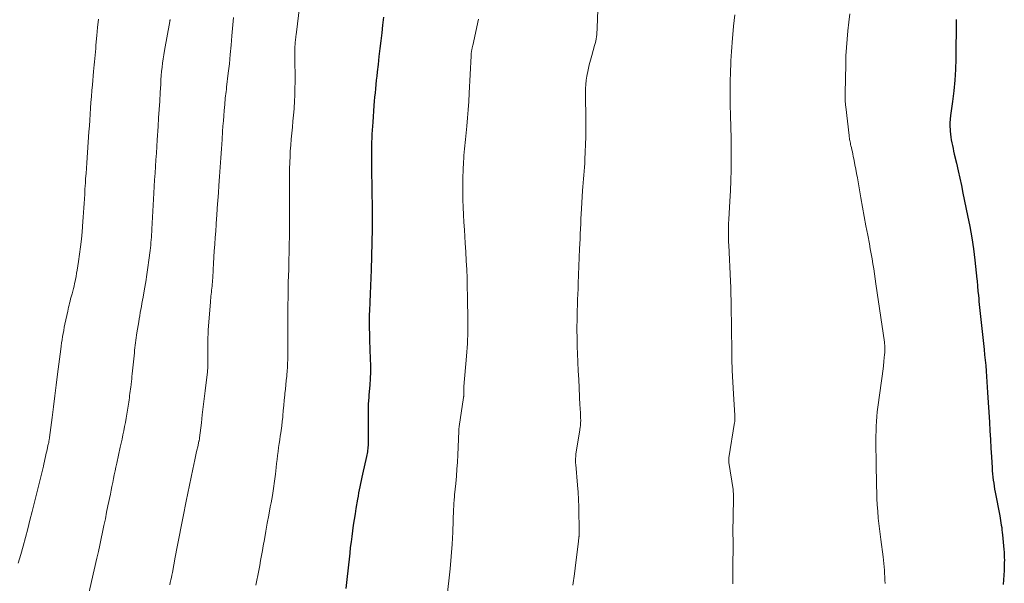
# Model space of a CAD drawing. Units: feet. Extents: x 1990000 to 1995033, y 530000 to 535000.
# Drawn here: x 1991978 to 1992128, y 530699 to 530785 of the extents above; entities that cross this region are included whole.
import ezdxf

# ---------------------------------------------------------------- set-up
doc = ezdxf.new("R2010")
doc.units = ezdxf.units.FT
doc.header["$LTSCALE"] = 100
doc.header["$MEASUREMENT"] = 0
doc.layers.add('CONTOUR INDEX', color=32, linetype='Continuous', lineweight=25)
doc.layers.add('CONTOUR INTERMEDIATE', color=40, linetype='Continuous', lineweight=15)

msp = doc.modelspace()

# ---------------------------------------------------------------- linework, layer by layer
at = {"layer": 'CONTOUR INDEX', "flags": 128}
for points, elevation in [([(1992033.26, 530785.09), (1992033.12, 530783.89), (1992032.98, 530782.7), (1992032.84, 530781.5), (1992032.7, 530780.31), (1992032.56, 530779.12), (1992032.42, 530777.92), (1992032.29, 530776.77), (1992032.22, 530776.13), (1992032.15, 530775.49), (1992032.09, 530774.86), (1992032.03, 530774.22), (1992031.97, 530773.58), (1992031.91, 530772.94), (1992031.86, 530772.31), (1992031.81, 530771.67), (1992031.62, 530769.14), (1992031.58, 530768.53), (1992031.54, 530767.93), (1992031.5, 530767.32), (1992031.48, 530766.72), (1992031.45, 530766.11), (1992031.44, 530765.5), (1992031.43, 530764.9), (1992031.43, 530764.29), (1992031.43, 530763.26), (1992031.43, 530762.14), (1992031.44, 530761.02), (1992031.46, 530759.9), (1992031.47, 530758.78), (1992031.52, 530755.95), (1992031.53, 530755.56), (1992031.53, 530755.18), (1992031.54, 530754.8), (1992031.54, 530754.42), (1992031.54, 530754.04), (1992031.53, 530753.66), (1992031.53, 530753.28), (1992031.52, 530752.9), (1992031.36, 530746.68), (1992031.32, 530745.46), (1992031.28, 530744.24), (1992031.23, 530743.02), (1992031.18, 530741.79), (1992031.12, 530740.46), (1992031.1, 530739.91), (1992031.09, 530739.35), (1992031.08, 530738.79), (1992031.09, 530738.24), (1992031.1, 530737.68), (1992031.11, 530737.12), (1992031.12, 530736.57), (1992031.14, 530736.01), (1992031.25, 530733.15), (1992031.26, 530732.15), (1992031.26, 530731.15), (1992031.22, 530730.16), (1992031.16, 530729.16), (1992031.05, 530727.68), (1992031.03, 530727.43), (1992031.01, 530727.17), (1992030.99, 530726.91), (1992030.97, 530726.66), (1992030.95, 530726.4), (1992030.94, 530726.15), (1992030.93, 530725.89), (1992030.93, 530725.63), (1992030.94, 530721.38), (1992030.94, 530721.1), (1992030.94, 530720.83), (1992030.94, 530720.56), (1992030.93, 530720.28), (1992030.93, 530720.22), (1992030.92, 530719.98), (1992030.9, 530719.74), (1992030.87, 530719.5), (1992030.84, 530719.26), (1992030.8, 530719.03), (1992030.75, 530718.79), (1992030.71, 530718.56), (1992030.66, 530718.32), (1992030.06, 530715.65), (1992029.95, 530715.17), (1992029.85, 530714.69), (1992029.75, 530714.21), (1992029.66, 530713.73), (1992029.57, 530713.25), (1992029.48, 530712.77), (1992029.39, 530712.29), (1992029.31, 530711.81), (1992029.07, 530710.43), (1992028.93, 530709.58), (1992028.8, 530708.74), (1992028.67, 530707.89), (1992028.54, 530707.03), (1992028.43, 530706.18), (1992028.32, 530705.33), (1992028.21, 530704.48), (1992028.12, 530703.62), (1992027.83, 530700.96), (1992027.73, 530700.06), (1992027.63, 530699.16), (1992027.52, 530698.26)], 940), ([(1992120.27, 530784.72), (1992120.26, 530783.86), (1992120.24, 530783.01), (1992120.23, 530782.15), (1992120.22, 530781.3), (1992120.19, 530778.77), (1992120.14, 530777.14), (1992120.05, 530775.52), (1992119.9, 530773.89), (1992119.7, 530772.28), (1992119.4, 530770.13), (1992119.35, 530769.58), (1992119.31, 530769.04), (1992119.31, 530768.5), (1992119.32, 530767.95), (1992119.34, 530767.74), (1992119.38, 530767.3), (1992119.43, 530766.86), (1992119.5, 530766.43), (1992119.58, 530766), (1992119.68, 530765.57), (1992119.78, 530765.13), (1992119.87, 530764.7), (1992119.97, 530764.27), (1992120.29, 530762.88), (1992120.54, 530761.75), (1992120.8, 530760.62), (1992121.04, 530759.48), (1992121.28, 530758.35), (1992121.99, 530754.95), (1992122.32, 530753.26), (1992122.62, 530751.57), (1992122.86, 530749.87), (1992123.08, 530748.16), (1992123.39, 530745.26), (1992123.42, 530745), (1992123.45, 530744.74), (1992123.47, 530744.47), (1992123.49, 530744.21), (1992123.51, 530743.94), (1992123.53, 530743.68), (1992123.56, 530743.41), (1992123.58, 530743.15), (1992123.62, 530742.78), (1992123.67, 530742.33), (1992123.72, 530741.88), (1992123.76, 530741.42), (1992123.81, 530740.97), (1992124.5, 530734.58), (1992124.58, 530733.77), (1992124.66, 530732.95), (1992124.74, 530732.13), (1992124.81, 530731.31), (1992124.87, 530730.49), (1992124.93, 530729.68), (1992124.98, 530728.86), (1992125.03, 530728.04), (1992125.3, 530723.53), (1992125.38, 530722.22), (1992125.45, 530720.91), (1992125.53, 530719.6), (1992125.61, 530718.28), (1992125.71, 530716.59), (1992125.74, 530716.13), (1992125.78, 530715.66), (1992125.83, 530715.2), (1992125.88, 530714.74), (1992125.95, 530714.28), (1992126.02, 530713.82), (1992126.09, 530713.36), (1992126.18, 530712.91), (1992126.87, 530709.28), (1992126.93, 530708.93), (1992127, 530708.57), (1992127.06, 530708.22), (1992127.11, 530707.86), (1992127.17, 530707.5), (1992127.21, 530707.15), (1992127.25, 530706.79), (1992127.29, 530706.43), (1992127.5, 530704.16), (1992127.53, 530703.76), (1992127.55, 530703.37), (1992127.56, 530702.97), (1992127.57, 530702.58), (1992127.56, 530702.19), (1992127.55, 530701.79), (1992127.54, 530701.4), (1992127.52, 530701), (1992127.4, 530698.86)], 920)]:
    msp.add_lwpolyline(points, dxfattribs=dict(at, elevation=elevation))
at = {"layer": 'CONTOUR INTERMEDIATE', "flags": 128}
for points, elevation in [([(1992065.89, 530787.58), (1992065.72, 530783.49), (1992065.7, 530783.14), (1992065.68, 530782.8), (1992065.65, 530782.46), (1992065.61, 530782.12), (1992065.56, 530781.78), (1992065.5, 530781.44), (1992065.42, 530781.11), (1992065.33, 530780.78), (1992065.09, 530780), (1992064.88, 530779.28), (1992064.68, 530778.55), (1992064.51, 530777.82), (1992064.35, 530777.09), (1992064.15, 530776.11), (1992064.05, 530775.5), (1992063.98, 530774.88), (1992063.94, 530774.26), (1992063.93, 530773.64), (1992063.98, 530769.25), (1992063.98, 530768.09), (1992063.97, 530766.92), (1992063.95, 530765.76), (1992063.91, 530764.6), (1992063.86, 530763.47), (1992063.83, 530762.87), (1992063.79, 530762.28), (1992063.74, 530761.68), (1992063.69, 530761.09), (1992063.63, 530760.5), (1992063.58, 530759.9), (1992063.54, 530759.31), (1992063.5, 530758.72), (1992063.33, 530755.95), (1992063.29, 530755.19), (1992063.25, 530754.43), (1992063.21, 530753.67), (1992063.18, 530752.92), (1992063.14, 530752.16), (1992063.11, 530751.4), (1992063.08, 530750.64), (1992063.05, 530749.88), (1992062.84, 530744.63), (1992062.81, 530743.81), (1992062.78, 530742.99), (1992062.75, 530742.18), (1992062.72, 530741.36), (1992062.72, 530741.31), (1992062.69, 530740.52), (1992062.67, 530739.73), (1992062.66, 530738.93), (1992062.65, 530738.14), (1992062.65, 530737.34), (1992062.66, 530736.55), (1992062.68, 530735.76), (1992062.7, 530734.96), (1992062.74, 530733.95), (1992062.8, 530732.65), (1992062.85, 530731.35), (1992062.91, 530730.04), (1992062.97, 530728.74), (1992063.1, 530726.08), (1992063.12, 530725.75), (1992063.14, 530725.42), (1992063.16, 530725.09), (1992063.17, 530724.76), (1992063.19, 530724.52), (1992063.2, 530724.3), (1992063.2, 530724.09), (1992063.21, 530723.88), (1992063.21, 530723.67), (1992063.2, 530723.55), (1992063.2, 530723.4), (1992063.19, 530723.25), (1992063.18, 530723.1), (1992063.16, 530722.95), (1992063.14, 530722.8), (1992063.12, 530722.66), (1992063.09, 530722.51), (1992063.07, 530722.36), (1992062.49, 530718.67), (1992062.47, 530718.47), (1992062.45, 530718.28), (1992062.43, 530718.08), (1992062.43, 530717.88), (1992062.43, 530717.68), (1992062.43, 530717.49), (1992062.44, 530717.29), (1992062.45, 530717.09), (1992062.72, 530713.97), (1992062.81, 530712.87), (1992062.87, 530711.77), (1992062.92, 530710.67), (1992062.94, 530709.57), (1992062.97, 530707.84), (1992062.97, 530707.6), (1992062.97, 530707.36), (1992062.97, 530707.13), (1992062.97, 530706.89), (1992062.97, 530706.52), (1992062.97, 530706.46), (1992062.97, 530706.41), (1992062.97, 530706.35), (1992062.97, 530706.29), (1992062.96, 530706.24), (1992062.96, 530706.18), (1992062.95, 530706.13), (1992062.95, 530706.07), (1992062.93, 530705.93), (1992062.91, 530705.8), (1992062.9, 530705.67), (1992062.88, 530705.55), (1992062.87, 530705.42), (1992062.47, 530702.2), (1992062.25, 530700.47), (1992062.01, 530698.74)], 932), ([(1992020.56, 530787.04), (1992019.97, 530782.39), (1992019.94, 530782.18), (1992019.92, 530781.97), (1992019.9, 530781.75), (1992019.87, 530781.54), (1992019.85, 530781.32), (1992019.84, 530781.11), (1992019.82, 530780.9), (1992019.81, 530780.68), (1992019.8, 530780.42), (1992019.79, 530780.27), (1992019.79, 530780.12), (1992019.78, 530779.98), (1992019.78, 530779.83), (1992019.78, 530779.68), (1992019.78, 530779.53), (1992019.78, 530779.38), (1992019.78, 530779.23), (1992019.82, 530775.27), (1992019.81, 530774.27), (1992019.79, 530773.28), (1992019.74, 530772.28), (1992019.67, 530771.29), (1992019.66, 530771.14), (1992019.58, 530770.22), (1992019.5, 530769.3), (1992019.41, 530768.39), (1992019.32, 530767.47), (1992019.23, 530766.55), (1992019.16, 530765.64), (1992019.1, 530764.72), (1992019.06, 530763.8), (1992019.04, 530763.16), (1992019, 530761.91), (1992018.97, 530760.67), (1992018.96, 530759.43), (1992018.96, 530758.19), (1992018.98, 530756.52), (1992018.98, 530755.33), (1992018.98, 530754.13), (1992018.97, 530752.94), (1992018.96, 530751.75), (1992018.94, 530750.56), (1992018.91, 530749.36), (1992018.88, 530748.17), (1992018.85, 530746.98), (1992018.8, 530745.53), (1992018.79, 530745.05), (1992018.78, 530744.57), (1992018.77, 530744.09), (1992018.76, 530743.61), (1992018.76, 530743.13), (1992018.75, 530742.65), (1992018.75, 530742.17), (1992018.74, 530741.69), (1992018.73, 530739.48), (1992018.72, 530738.6), (1992018.72, 530737.73), (1992018.72, 530736.86), (1992018.73, 530735.99), (1992018.73, 530735.42), (1992018.73, 530734.83), (1992018.73, 530734.24), (1992018.72, 530733.65), (1992018.71, 530733.06), (1992018.69, 530732.47), (1992018.66, 530731.88), (1992018.62, 530731.29), (1992018.57, 530730.71), (1992018.55, 530730.55), (1992018.48, 530729.89), (1992018.41, 530729.23), (1992018.35, 530728.57), (1992018.28, 530727.9), (1992018.25, 530727.65), (1992018.18, 530726.87), (1992018.1, 530726.09), (1992018.03, 530725.3), (1992017.96, 530724.52), (1992017.94, 530724.31), (1992017.87, 530723.63), (1992017.8, 530722.96), (1992017.71, 530722.28), (1992017.6, 530721.61), (1992017.58, 530721.48), (1992017.49, 530720.87), (1992017.4, 530720.27), (1992017.31, 530719.66), (1992017.23, 530719.06), (1992017.16, 530718.45), (1992017.08, 530717.85), (1992017.01, 530717.24), (1992016.94, 530716.63), (1992016.83, 530715.65), (1992016.7, 530714.56), (1992016.54, 530713.46), (1992016.37, 530712.37), (1992016.18, 530711.28), (1992016.06, 530710.65), (1992015.83, 530709.42), (1992015.6, 530708.19), (1992015.38, 530706.96), (1992015.16, 530705.72), (1992014.99, 530704.76), (1992014.85, 530704.01), (1992014.72, 530703.25), (1992014.58, 530702.5), (1992014.45, 530701.75), (1992014.31, 530701), (1992014.16, 530700.25), (1992014.01, 530699.51), (1992013.85, 530698.76)], 944), ([(1991989.95, 530784.77), (1991989.83, 530783.53), (1991989.71, 530782.29), (1991989.57, 530780.81), (1991989.53, 530780.31), (1991989.48, 530779.82), (1991989.43, 530779.32), (1991989.38, 530778.82), (1991989.33, 530778.32), (1991989.29, 530777.82), (1991989.24, 530777.32), (1991989.2, 530776.82), (1991989.03, 530774.81), (1991988.95, 530773.92), (1991988.88, 530773.03), (1991988.82, 530772.13), (1991988.75, 530771.24), (1991988.69, 530770.34), (1991988.63, 530769.45), (1991988.57, 530768.55), (1991988.51, 530767.66), (1991988.17, 530762.93), (1991988.12, 530762.13), (1991988.07, 530761.34), (1991988.01, 530760.55), (1991987.96, 530759.75), (1991987.95, 530759.55), (1991987.9, 530758.86), (1991987.86, 530758.17), (1991987.82, 530757.48), (1991987.78, 530756.79), (1991987.74, 530756.09), (1991987.69, 530755.4), (1991987.64, 530754.71), (1991987.59, 530754.02), (1991987.46, 530752.47), (1991987.36, 530751.33), (1991987.24, 530750.2), (1991987.09, 530749.07), (1991986.92, 530747.94), (1991986.72, 530746.63), (1991986.64, 530746.16), (1991986.56, 530745.69), (1991986.46, 530745.22), (1991986.36, 530744.76), (1991986.33, 530744.63), (1991986.24, 530744.23), (1991986.15, 530743.83), (1991986.05, 530743.44), (1991985.94, 530743.05), (1991985.89, 530742.87), (1991985.81, 530742.57), (1991985.73, 530742.26), (1991985.65, 530741.95), (1991985.57, 530741.64), (1991985.49, 530741.33), (1991985.42, 530741.02), (1991985.35, 530740.71), (1991985.28, 530740.4), (1991984.86, 530738.43), (1991984.76, 530737.96), (1991984.67, 530737.48), (1991984.58, 530737.01), (1991984.5, 530736.53), (1991984.42, 530736.06), (1991984.35, 530735.58), (1991984.28, 530735.11), (1991984.22, 530734.63), (1991983.74, 530730.82), (1991983.53, 530729.17), (1991983.32, 530727.53), (1991983.11, 530725.88), (1991982.91, 530724.23), (1991982.53, 530721.19), (1991982.51, 530721.06), (1991982.49, 530720.93), (1991982.47, 530720.8), (1991982.44, 530720.68), (1991982.42, 530720.55), (1991982.39, 530720.42), (1991982.36, 530720.3), (1991982.33, 530720.17), (1991982.22, 530719.7), (1991982.14, 530719.34), (1991982.06, 530718.99), (1991981.98, 530718.64), (1991981.91, 530718.28), (1991981.83, 530717.93), (1991981.76, 530717.58), (1991981.67, 530717.22), (1991981.59, 530716.87), (1991979.88, 530709.94), (1991979.54, 530708.63), (1991979.21, 530707.32), (1991978.86, 530706.02), (1991978.5, 530704.71), (1991978.14, 530703.41), (1991977.78, 530702.11)], 956), ([(1992000.85, 530784.75), (1992000.84, 530784.69), (1992000.83, 530784.63), (1992000.82, 530784.56), (1992000.81, 530784.5), (1992000.79, 530784.43), (1991999.99, 530780.02), (1991999.88, 530779.38), (1991999.78, 530778.75), (1991999.69, 530778.11), (1991999.62, 530777.47), (1991999.55, 530776.83), (1991999.49, 530776.2), (1991999.45, 530775.55), (1991999.41, 530774.91), (1991999.33, 530773.62), (1991999.26, 530772.34), (1991999.18, 530771.05), (1991999.1, 530769.77), (1991999.02, 530768.48), (1991998.89, 530766.45), (1991998.83, 530765.44), (1991998.76, 530764.43), (1991998.69, 530763.42), (1991998.62, 530762.41), (1991998.55, 530761.39), (1991998.48, 530760.38), (1991998.42, 530759.37), (1991998.36, 530758.36), (1991998.06, 530752.86), (1991998.04, 530752.46), (1991998.01, 530752.05), (1991997.99, 530751.64), (1991997.96, 530751.24), (1991997.93, 530750.83), (1991997.9, 530750.43), (1991997.85, 530750.02), (1991997.81, 530749.62), (1991997.62, 530748.16), (1991997.47, 530747.06), (1991997.3, 530745.97), (1991997.13, 530744.87), (1991996.94, 530743.78), (1991996.73, 530742.53), (1991996.64, 530742.06), (1991996.56, 530741.59), (1991996.48, 530741.12), (1991996.39, 530740.65), (1991996.31, 530740.18), (1991996.23, 530739.71), (1991996.15, 530739.24), (1991996.07, 530738.77), (1991995.8, 530737.11), (1991995.73, 530736.74), (1991995.68, 530736.36), (1991995.63, 530735.98), (1991995.58, 530735.6), (1991995.53, 530735.22), (1991995.49, 530734.84), (1991995.45, 530734.46), (1991995.41, 530734.08), (1991995.08, 530730.87), (1991995.04, 530730.48), (1991995, 530730.1), (1991994.95, 530729.71), (1991994.91, 530729.33), (1991994.9, 530729.22), (1991994.86, 530728.89), (1991994.82, 530728.56), (1991994.78, 530728.23), (1991994.73, 530727.9), (1991994.69, 530727.57), (1991994.65, 530727.24), (1991994.6, 530726.91), (1991994.55, 530726.58), (1991994.26, 530724.76), (1991994.16, 530724.13), (1991994.05, 530723.49), (1991993.93, 530722.86), (1991993.8, 530722.23), (1991993.67, 530721.6), (1991993.53, 530720.97), (1991993.4, 530720.34), (1991993.26, 530719.71), (1991992.73, 530717.3), (1991992.6, 530716.71), (1991992.48, 530716.13), (1991992.35, 530715.54), (1991992.23, 530714.95), (1991992.12, 530714.37), (1991992, 530713.78), (1991991.88, 530713.19), (1991991.76, 530712.6), (1991991.4, 530710.82), (1991991.2, 530709.83), (1991991, 530708.83), (1991990.79, 530707.84), (1991990.58, 530706.84), (1991990.37, 530705.85), (1991990.16, 530704.85), (1991989.94, 530703.86), (1991989.72, 530702.87), (1991988.26, 530696.43)], 952), ([(1992010.45, 530785.03), (1992010.23, 530782.25), (1992010.12, 530780.83), (1992009.98, 530779.42), (1992009.84, 530778.01), (1992009.68, 530776.6), (1992009.42, 530774.44), (1992009.38, 530774.11), (1992009.34, 530773.78), (1992009.3, 530773.45), (1992009.26, 530773.12), (1992009.22, 530772.79), (1992009.19, 530772.46), (1992009.16, 530772.13), (1992009.13, 530771.8), (1992009.05, 530770.88), (1992008.99, 530770.1), (1992008.93, 530769.31), (1992008.87, 530768.52), (1992008.82, 530767.73), (1992008.74, 530766.5), (1992008.64, 530765.1), (1992008.55, 530763.69), (1992008.45, 530762.29), (1992008.35, 530760.89), (1992008.25, 530759.53), (1992008.17, 530758.38), (1992008.08, 530757.22), (1992008, 530756.06), (1992007.92, 530754.9), (1992007.9, 530754.56), (1992007.83, 530753.57), (1992007.76, 530752.58), (1992007.69, 530751.59), (1992007.62, 530750.6), (1992007.61, 530750.52), (1992007.54, 530749.57), (1992007.48, 530748.62), (1992007.43, 530747.67), (1992007.37, 530746.72), (1992007.31, 530745.44), (1992007.29, 530745.13), (1992007.27, 530744.82), (1992007.24, 530744.51), (1992007.21, 530744.2), (1992007.21, 530744.18), (1992007.18, 530743.88), (1992007.14, 530743.58), (1992007.11, 530743.29), (1992007.07, 530742.99), (1992007.04, 530742.69), (1992007, 530742.39), (1992006.98, 530742.1), (1992006.95, 530741.8), (1992006.64, 530737.51), (1992006.63, 530737.36), (1992006.62, 530737.2), (1992006.61, 530737.05), (1992006.6, 530736.89), (1992006.6, 530736.74), (1992006.59, 530736.58), (1992006.59, 530736.43), (1992006.59, 530736.27), (1992006.58, 530732.45), (1992006.58, 530732.29), (1992006.58, 530732.13), (1992006.57, 530731.98), (1992006.57, 530731.82), (1992006.55, 530731.66), (1992006.54, 530731.51), (1992006.53, 530731.35), (1992006.51, 530731.2), (1992006.17, 530728.3), (1992006.02, 530727.09), (1992005.88, 530725.88), (1992005.73, 530724.66), (1992005.59, 530723.45), (1992005.32, 530721.15), (1992005.31, 530721.08), (1992005.3, 530721.02), (1992005.29, 530720.95), (1992005.28, 530720.89), (1992005.26, 530720.82), (1992005.25, 530720.76), (1992005.24, 530720.69), (1992005.22, 530720.63), (1992005.03, 530719.78), (1992004.92, 530719.29), (1992004.81, 530718.8), (1992004.7, 530718.31), (1992004.6, 530717.82), (1992004.29, 530716.39), (1992004.04, 530715.18), (1992003.79, 530713.97), (1992003.54, 530712.76), (1992003.3, 530711.55), (1992002.84, 530709.22), (1992002.53, 530707.67), (1992002.23, 530706.12), (1992001.93, 530704.57), (1992001.63, 530703.02), (1992001.18, 530700.67), (1992001.11, 530700.3), (1992001.03, 530699.93), (1992000.95, 530699.55), (1992000.87, 530699.18), (1992000.78, 530698.81)], 948), ([(1992047.69, 530784.81), (1992046.81, 530780.8), (1992046.79, 530780.69), (1992046.76, 530780.58), (1992046.74, 530780.47), (1992046.72, 530780.36), (1992046.71, 530780.33), (1992046.69, 530780.24), (1992046.67, 530780.15), (1992046.65, 530780.06), (1992046.63, 530779.96), (1992046.62, 530779.87), (1992046.6, 530779.78), (1992046.59, 530779.69), (1992046.58, 530779.6), (1992046.57, 530779.51), (1992046.56, 530779.41), (1992046.56, 530779.32), (1992046.55, 530779.23), (1992046.28, 530773.52), (1992046.21, 530772.27), (1992046.13, 530771.02), (1992046.03, 530769.77), (1992045.92, 530768.53), (1992045.78, 530767.01), (1992045.73, 530766.52), (1992045.68, 530766.03), (1992045.63, 530765.55), (1992045.58, 530765.06), (1992045.53, 530764.58), (1992045.48, 530764.09), (1992045.45, 530763.6), (1992045.42, 530763.11), (1992045.36, 530761.84), (1992045.32, 530760.72), (1992045.3, 530759.6), (1992045.3, 530758.47), (1992045.33, 530757.35), (1992045.33, 530757.33), (1992045.37, 530756.19), (1992045.42, 530755.06), (1992045.48, 530753.92), (1992045.55, 530752.79), (1992045.68, 530750.73), (1992045.76, 530749.4), (1992045.83, 530748.07), (1992045.89, 530746.74), (1992045.95, 530745.4), (1992045.99, 530744.07), (1992046.02, 530742.74), (1992046.04, 530741.4), (1992046.06, 530740.07), (1992046.07, 530738.62), (1992046.07, 530737.99), (1992046.06, 530737.36), (1992046.05, 530736.73), (1992046.03, 530736.1), (1992046, 530735.47), (1992045.96, 530734.84), (1992045.92, 530734.21), (1992045.87, 530733.58), (1992045.48, 530728.95), (1992045.47, 530728.81), (1992045.46, 530728.66), (1992045.46, 530728.52), (1992045.45, 530728.37), (1992045.45, 530728.29), (1992045.45, 530728.19), (1992045.45, 530728.08), (1992045.45, 530727.98), (1992045.46, 530727.88), (1992045.46, 530727.81), (1992045.46, 530727.74), (1992045.46, 530727.67), (1992045.45, 530727.6), (1992045.45, 530727.53), (1992045.44, 530727.46), (1992045.43, 530727.39), (1992045.43, 530727.32), (1992045.42, 530727.26), (1992044.75, 530722.9), (1992044.74, 530722.81), (1992044.73, 530722.72), (1992044.72, 530722.63), (1992044.71, 530722.54), (1992044.7, 530722.45), (1992044.7, 530722.35), (1992044.69, 530722.26), (1992044.69, 530722.17), (1992044.54, 530718.57), (1992044.49, 530717.48), (1992044.42, 530716.39), (1992044.34, 530715.31), (1992044.24, 530714.22), (1992044.06, 530712.49), (1992044.04, 530712.27), (1992044.02, 530712.06), (1992044, 530711.84), (1992043.98, 530711.62), (1992043.96, 530711.24), (1992043.95, 530711.22), (1992043.95, 530711.19), (1992043.95, 530711.17), (1992043.95, 530711.15), (1992043.94, 530711.06), (1992043.94, 530711.03), (1992043.94, 530711.01), (1992043.94, 530710.99), (1992043.93, 530710.96), (1992043.93, 530710.78), (1992043.92, 530710.67), (1992043.92, 530710.55), (1992043.91, 530710.44), (1992043.91, 530710.32), (1992043.77, 530706.83), (1992043.67, 530704.97), (1992043.55, 530703.11), (1992043.38, 530701.26), (1992043.18, 530699.41), (1992042.31, 530691.97)], 936), ([(1992086.61, 530785.42), (1992086.52, 530784.56), (1992086.45, 530783.71), (1992086.24, 530781.25), (1992086.19, 530780.55), (1992086.13, 530779.85), (1992086.09, 530779.16), (1992086.04, 530778.46), (1992086, 530777.76), (1992085.97, 530777.06), (1992085.95, 530776.37), (1992085.94, 530775.67), (1992085.92, 530773.69), (1992085.92, 530772.91), (1992085.93, 530772.12), (1992085.94, 530771.34), (1992085.96, 530770.55), (1992085.97, 530770.14), (1992085.99, 530769.56), (1992086.01, 530768.98), (1992086.02, 530768.41), (1992086.04, 530767.83), (1992086.05, 530767.25), (1992086.06, 530766.67), (1992086.07, 530766.1), (1992086.07, 530765.52), (1992086.06, 530763.48), (1992086.05, 530761.89), (1992086.01, 530760.29), (1992085.95, 530758.7), (1992085.87, 530757.11), (1992085.72, 530754.35), (1992085.7, 530754.14), (1992085.69, 530753.93), (1992085.68, 530753.72), (1992085.67, 530753.51), (1992085.66, 530753.31), (1992085.65, 530753.1), (1992085.65, 530752.89), (1992085.65, 530752.68), (1992085.66, 530752.22), (1992085.66, 530751.78), (1992085.68, 530751.34), (1992085.69, 530750.9), (1992085.71, 530750.46), (1992085.97, 530744.96), (1992086.01, 530743.98), (1992086.04, 530742.99), (1992086.07, 530742.01), (1992086.08, 530741.03), (1992086.09, 530740.04), (1992086.1, 530739.06), (1992086.11, 530738.08), (1992086.12, 530737.09), (1992086.15, 530734.96), (1992086.18, 530733.18), (1992086.24, 530731.4), (1992086.32, 530729.63), (1992086.42, 530727.85), (1992086.63, 530724.57), (1992086.64, 530724.44), (1992086.64, 530724.3), (1992086.64, 530724.16), (1992086.64, 530724.02), (1992086.63, 530723.88), (1992086.62, 530723.75), (1992086.61, 530723.61), (1992086.59, 530723.47), (1992085.74, 530718.12), (1992085.72, 530718.03), (1992085.72, 530717.94), (1992085.71, 530717.85), (1992085.71, 530717.75), (1992085.71, 530717.66), (1992085.71, 530717.57), (1992085.72, 530717.48), (1992085.73, 530717.39), (1992086.35, 530713.28), (1992086.38, 530713.1), (1992086.4, 530712.92), (1992086.42, 530712.73), (1992086.43, 530712.55), (1992086.44, 530712.36), (1992086.45, 530712.18), (1992086.45, 530711.99), (1992086.45, 530711.81), (1992086.33, 530706.82), (1992086.33, 530706.66), (1992086.33, 530706.5), (1992086.34, 530706.34), (1992086.34, 530706.18), (1992086.35, 530706.02), (1992086.36, 530705.86), (1992086.36, 530705.7), (1992086.37, 530705.54), (1992086.38, 530705.37), (1992086.39, 530705.2), (1992086.39, 530705.04), (1992086.39, 530704.88), (1992086.34, 530701.5), (1992086.33, 530701), (1992086.32, 530700.49), (1992086.31, 530699.98), (1992086.31, 530699.47), (1992086.3, 530698.96)], 928), ([(1992104.12, 530785.59), (1992103.95, 530784.31), (1992103.8, 530783.03), (1992103.68, 530781.75), (1992103.58, 530780.47), (1992103.51, 530779.19), (1992103.47, 530777.9), (1992103.38, 530773.56), (1992103.38, 530773.3), (1992103.38, 530773.03), (1992103.39, 530772.77), (1992103.4, 530772.5), (1992103.41, 530772.24), (1992103.43, 530771.97), (1992103.46, 530771.71), (1992103.49, 530771.44), (1992103.98, 530767.1), (1992104, 530766.91), (1992104.03, 530766.71), (1992104.06, 530766.52), (1992104.1, 530766.32), (1992104.14, 530766.13), (1992104.18, 530765.93), (1992104.22, 530765.74), (1992104.27, 530765.55), (1992104.34, 530765.27), (1992104.41, 530764.94), (1992104.49, 530764.61), (1992104.56, 530764.28), (1992104.63, 530763.95), (1992104.75, 530763.29), (1992104.88, 530762.63), (1992105.01, 530761.97), (1992105.13, 530761.31), (1992105.25, 530760.65), (1992105.77, 530757.65), (1992106.03, 530756.22), (1992106.28, 530754.8), (1992106.55, 530753.38), (1992106.81, 530751.96), (1992107.07, 530750.63), (1992107.21, 530749.87), (1992107.34, 530749.12), (1992107.47, 530748.36), (1992107.6, 530747.6), (1992107.72, 530746.84), (1992107.84, 530746.09), (1992107.96, 530745.33), (1992108.07, 530744.57), (1992109.34, 530735.69), (1992109.37, 530735.46), (1992109.4, 530735.23), (1992109.42, 530734.99), (1992109.43, 530734.76), (1992109.43, 530734.53), (1992109.43, 530734.29), (1992109.41, 530734.06), (1992109.39, 530733.82), (1992109.28, 530732.79), (1992109.19, 530732.04), (1992109.1, 530731.29), (1992109.01, 530730.54), (1992108.91, 530729.8), (1992108.36, 530725.83), (1992108.27, 530725.11), (1992108.19, 530724.38), (1992108.14, 530723.65), (1992108.1, 530722.92), (1992108.08, 530722.19), (1992108.06, 530721.46), (1992108.06, 530720.72), (1992108.06, 530719.99), (1992108.07, 530719.35), (1992108.09, 530718.3), (1992108.11, 530717.25), (1992108.12, 530716.2), (1992108.14, 530715.14), (1992108.15, 530713.8), (1992108.18, 530712.86), (1992108.21, 530711.91), (1992108.27, 530710.97), (1992108.34, 530710.03), (1992108.42, 530708.96), (1992108.46, 530708.56), (1992108.5, 530708.15), (1992108.56, 530707.74), (1992108.61, 530707.34), (1992108.67, 530706.93), (1992108.73, 530706.53), (1992108.78, 530706.12), (1992108.83, 530705.72), (1992109.16, 530703.06), (1992109.22, 530702.56), (1992109.27, 530702.05), (1992109.31, 530701.55), (1992109.35, 530701.04), (1992109.38, 530700.54), (1992109.41, 530700.03), (1992109.44, 530699.53), (1992109.47, 530699.02)], 924)]:
    msp.add_lwpolyline(points, dxfattribs=dict(at, elevation=elevation))

doc.saveas('drawing.dxf')
